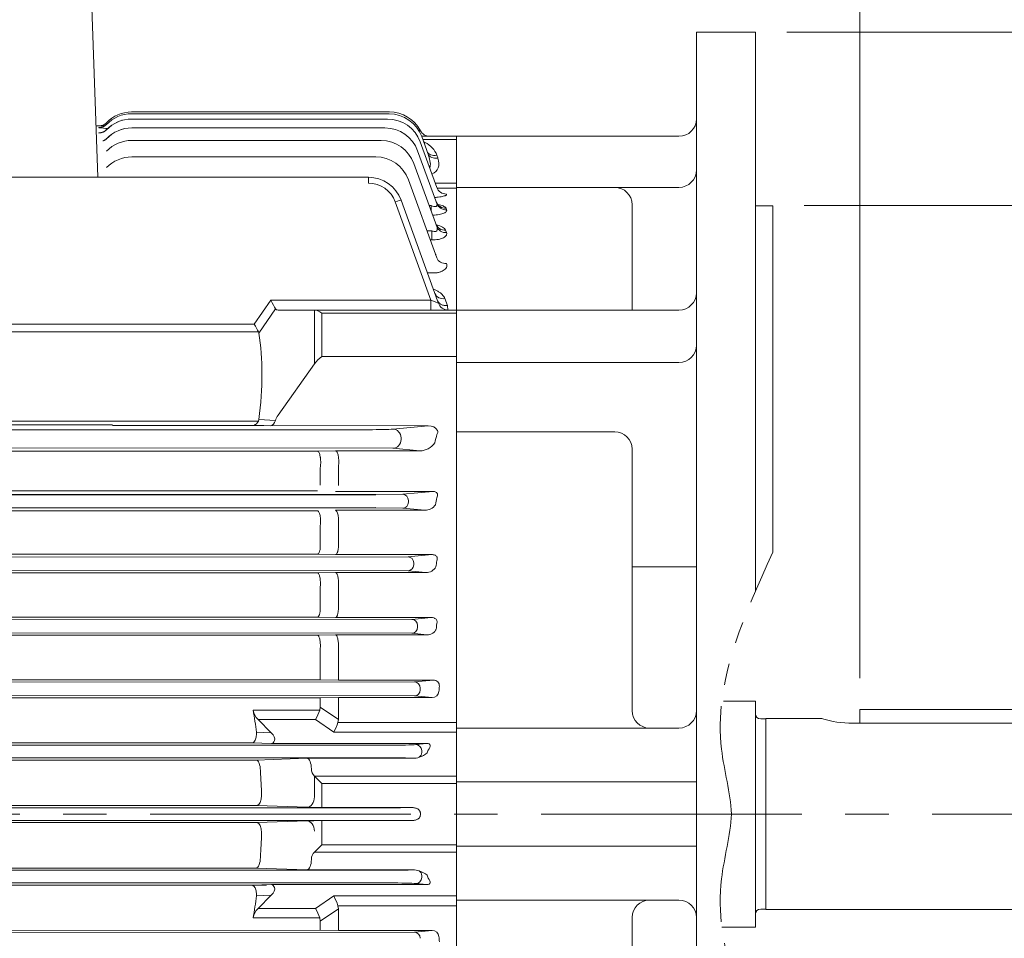
# Model space of a CAD drawing. Units: millimetres. Extents: x 0 to 2993, y 0 to 2100.
# Drawn here: x 793 to 1076, y 1046 to 1310 of the extents above; entities that cross this region are included whole.
import ezdxf

# ---------------------------------------------------------------- set-up
doc = ezdxf.new("R2010")
doc.units = ezdxf.units.MM
doc.header["$LTSCALE"] = 100
doc.linetypes.add('CENTER2', pattern=[1.125, 0.75, -0.125, 0.125, -0.125])
doc.linetypes.add('PHANTOM2', pattern=[1.25, 0.625, -0.125, 0.125, -0.125, 0.125, -0.125])
doc.layers.get('0').update_dxf_attribs({"linetype": 'CONTINUOUS', "lineweight": 30})
doc.layers.get('DEFPOINTS').update_dxf_attribs({"linetype": 'CONTINUOUS'})
for name, color, linetype, lineweight in [('CENTER LINE', 1, 'CENTER2', 9), ('CUTTING LINE', 6, 'PHANTOM2', 20), ('DIMENSION LINE', 2, 'CONTINUOUS', 13), ('OUTLINE', 3, 'CONTINUOUS', 20)]:
    doc.layers.add(name, color=color, linetype=linetype, lineweight=lineweight)
doc.styles.get("Standard").update_dxf_attribs({"font": 'romans.shx', "width": 0.8, "bigfont": 'whgtxt.shx'})
doc.dimstyles.get("Standard").update_dxf_attribs({"dimscale": 9, "dimtxt": 3, "dimasz": 3, "dimexe": 1, "dimexo": 1, "dimgap": 1, "dimtad": 1, "dimdec": 1, "dimzin": 9, "dimdsep": 46, "dimtxsty": 'Standard', "dimblk": 'OPEN', "dimcen": 0, "dimclrd": 256, "dimclre": 256, "dimclrt": 7, "dimadec": 1, "dimazin": 2, "dimtfac": 1, "dimtdec": 1, "dimtmove": 0, "dimatfit": 3, "dimldrblk": 'OPEN', "dimfxl": 0, "dimtolj": 1, "dimtzin": 0, "dimlwd": 9, "dimlwe": 9, "dimarcsym": 0})

# ---------------------------------------------------------------- blocks, each defined once
blk = doc.blocks.new('_Open')
at = {"color": 0, "linetype": 'ByBlock', "lineweight": -2}
for p, q in [((-1, 0.167), (0, 0)), ((-1, -0.167), (0, 0)), ((0, 0), (-1, 0))]:
    blk.add_line(p, q, dxfattribs=at)
blk = doc.blocks.new('*D11')
at = {"layer": 'DEFPOINTS', "color": 0, "transparency": 16777216}
for p in [(1114.51, 1700.69), (306.51, 1220.03), (1114.51, 1111.81)]:
    blk.add_point(p, dxfattribs=at)
at = {"layer": 'DIMENSION LINE', "lineweight": 9, "transparency": 16777216}
for p, q in [((306.51, 1229.03), (306.51, 1709.69)), ((1114.51, 1120.81), (1114.51, 1709.69)), ((333.51, 1700.69), (1087.51, 1700.69))]:
    blk.add_line(p, q, dxfattribs=at)
at = {"layer": 'DIMENSION LINE', "lineweight": 9, "transparency": 16777216, "xscale": 27, "yscale": 27, "zscale": 27, "rotation": 180}
blk.add_blockref('_Open', (306.51, 1700.69), dxfattribs=at)
at = {"layer": 'DIMENSION LINE', "lineweight": 9, "transparency": 16777216, "xscale": 27, "yscale": 27, "zscale": 27}
blk.add_blockref('_Open', (1114.51, 1700.69), dxfattribs=at)
at = {"layer": 'DIMENSION LINE', "color": 7, "transparency": 16777216, "insert": (710.51, 1730.26), "char_height": 27, "attachment_point": 5}
blk.add_mtext('\\A1;(APPROX. 810)', dxfattribs=at)
blk = doc.blocks.new('*D12')
at = {"layer": 'DEFPOINTS', "color": 0, "transparency": 16777216}
for p in [(1114.51, 1540.69), (1004.51, 1306.69), (1114.51, 1111.81)]:
    blk.add_point(p, dxfattribs=at)
at = {"layer": 'DIMENSION LINE', "lineweight": 9, "transparency": 16777216}
for p, q in [((1004.51, 1315.69), (1004.51, 1549.69)), ((1114.51, 1120.81), (1114.51, 1549.69)), ((1031.51, 1540.69), (1087.51, 1540.69))]:
    blk.add_line(p, q, dxfattribs=at)
at = {"layer": 'DIMENSION LINE', "lineweight": 9, "transparency": 16777216, "xscale": 27, "yscale": 27, "zscale": 27, "rotation": 180}
blk.add_blockref('_Open', (1004.51, 1540.69), dxfattribs=at)
at = {"layer": 'DIMENSION LINE', "lineweight": 9, "transparency": 16777216, "xscale": 27, "yscale": 27, "zscale": 27}
blk.add_blockref('_Open', (1114.51, 1540.69), dxfattribs=at)
at = {"layer": 'DIMENSION LINE', "color": 7, "transparency": 16777216, "insert": (1059.51, 1563.19), "char_height": 27, "attachment_point": 5}
blk.add_mtext('\\A1;110', dxfattribs=at)
blk = doc.blocks.new('*D13')
at = {"layer": 'DEFPOINTS', "color": 0, "transparency": 16777216}
for p in [(1009.51, 1256.78), (1009.51, 906.6), (1194.51, 906.6)]:
    blk.add_point(p, dxfattribs=at)
at = {"layer": 'DIMENSION LINE', "lineweight": 9, "transparency": 16777216}
for p, q in [((1018.51, 1256.78), (1203.51, 1256.78)), ((1194.51, 1229.78), (1194.51, 933.6)), ((1018.51, 906.6), (1203.51, 906.6))]:
    blk.add_line(p, q, dxfattribs=at)
at = {"layer": 'DIMENSION LINE', "lineweight": 9, "transparency": 16777216, "xscale": 27, "yscale": 27, "zscale": 27}
for p, rotation in [((1194.51, 1256.78), 90), ((1194.51, 906.6), 270)]:
    blk.add_blockref('_Open', p, dxfattribs=dict(at, rotation=rotation))
at = {"layer": 'DIMENSION LINE', "color": 7, "transparency": 16777216, "insert": (1172.01, 1081.69), "char_height": 27, "attachment_point": 5, "rotation": 90}
blk.add_mtext('\\A1;%%C350 %%P0.018', dxfattribs=at)
blk = doc.blocks.new('*D14')
at = {"layer": 'DEFPOINTS', "color": 0, "transparency": 16777216}
for p in [(1004.51, 1306.69), (1004.51, 856.69), (1274.51, 856.69)]:
    blk.add_point(p, dxfattribs=at)
at = {"layer": 'DIMENSION LINE', "lineweight": 9, "transparency": 16777216}
for p, q in [((1013.51, 1306.69), (1283.51, 1306.69)), ((1274.51, 1279.69), (1274.51, 883.69)), ((1013.51, 856.69), (1283.51, 856.69))]:
    blk.add_line(p, q, dxfattribs=at)
at = {"layer": 'DIMENSION LINE', "lineweight": 9, "transparency": 16777216, "xscale": 27, "yscale": 27, "zscale": 27}
for p, rotation in [((1274.51, 1306.69), 90), ((1274.51, 856.69), 270)]:
    blk.add_blockref('_Open', p, dxfattribs=dict(at, rotation=rotation))
at = {"layer": 'DIMENSION LINE', "color": 7, "transparency": 16777216, "insert": (1252.01, 1081.69), "char_height": 27, "attachment_point": 5, "rotation": 90}
blk.add_mtext('\\A1;%%C450', dxfattribs=at)
blk = doc.blocks.new('*D15')
at = {"layer": 'DEFPOINTS', "color": 0, "transparency": 16777216}
for p in [(1114.51, 1460.69), (1034.51, 1111.81), (1114.51, 1111.81)]:
    blk.add_point(p, dxfattribs=at)
at = {"layer": 'DIMENSION LINE', "lineweight": 9, "transparency": 16777216}
for p, q in [((1034.51, 1120.81), (1034.51, 1469.69)), ((1114.51, 1120.81), (1114.51, 1469.69)), ((1061.51, 1460.69), (1087.51, 1460.69))]:
    blk.add_line(p, q, dxfattribs=at)
at = {"layer": 'DIMENSION LINE', "lineweight": 9, "transparency": 16777216, "xscale": 27, "yscale": 27, "zscale": 27, "rotation": 180}
blk.add_blockref('_Open', (1034.51, 1460.69), dxfattribs=at)
at = {"layer": 'DIMENSION LINE', "lineweight": 9, "transparency": 16777216, "xscale": 27, "yscale": 27, "zscale": 27}
blk.add_blockref('_Open', (1114.51, 1460.69), dxfattribs=at)
at = {"layer": 'DIMENSION LINE', "color": 7, "transparency": 16777216, "insert": (1074.51, 1483.19), "char_height": 27, "attachment_point": 5}
blk.add_mtext('\\A1;80', dxfattribs=at)
blk = doc.blocks.new('*D18')
at = {"layer": 'DEFPOINTS', "color": 0, "transparency": 16777216}
for p in [(1114.51, 1620.69), (718.51, 1559.76), (1114.51, 1111.81)]:
    blk.add_point(p, dxfattribs=at)
at = {"layer": 'DIMENSION LINE', "lineweight": 9, "transparency": 16777216}
for p, q in [((718.51, 1568.76), (718.51, 1629.69)), ((1114.51, 1120.81), (1114.51, 1629.69)), ((745.51, 1620.69), (1087.51, 1620.69))]:
    blk.add_line(p, q, dxfattribs=at)
at = {"layer": 'DIMENSION LINE', "lineweight": 9, "transparency": 16777216, "xscale": 27, "yscale": 27, "zscale": 27, "rotation": 180}
blk.add_blockref('_Open', (718.51, 1620.69), dxfattribs=at)
at = {"layer": 'DIMENSION LINE', "lineweight": 9, "transparency": 16777216, "xscale": 27, "yscale": 27, "zscale": 27}
blk.add_blockref('_Open', (1114.51, 1620.69), dxfattribs=at)
at = {"layer": 'DIMENSION LINE', "color": 7, "transparency": 16777216, "insert": (916.51, 1643.19), "char_height": 27, "attachment_point": 5}
blk.add_mtext('\\A1;396', dxfattribs=at)

msp = doc.modelspace()

# ---------------------------------------------------------------- linework, layer by layer
at = {"layer": 'CENTER LINE'}
msp.add_line((1130.34, 1081.69), (278.97, 1081.69), dxfattribs=at)
at = {"layer": 'CUTTING LINE', "ltscale": 0.5}
for points in [[(997.61, 1081.69), (997.33, 1087.94), (989.72, 1113.46), (1000.98, 1138.25), (1009.51, 1157)], [(997.61, 1081.69), (997.33, 1075.44), (989.72, 1049.92), (1000.98, 1025.13), (1009.51, 1006.38)]]:
    msp.add_open_spline(points, degree=3, knots=[87.47762, 87.47762, 87.47762, 87.47762, 106.331624, 164.901359, 164.901359, 164.901359, 164.901359], dxfattribs=at)
at = {"layer": 'OUTLINE'}
for p, q in [((815.28, 1264.91), (813.61, 1313.79)), ((987.51, 1306.69), (1004.51, 1306.69)), ((987.51, 856.69), (987.51, 1306.69)), ((1004.51, 1306.69), (1004.51, 1145.8)), ((899.23, 1283.69), (825.01, 1283.69)), ((825.01, 1283.19), (825.01, 1283.19)), ((899.09, 1283.18), (825.02, 1283.18)), ((898.66, 1281.66), (825.04, 1281.66)), ((814.77, 1279.69), (815.62, 1279.69)), ((815.63, 1279.19), (815.62, 1279.17)), ((815.64, 1277.67), (815.62, 1277.64)), ((817.79, 1280.1), (817.8, 1280.11)), ((817.79, 1278.55), (817.8, 1278.58)), ((897.92, 1279.1), (825.07, 1279.1)), ((817.8, 1275.96), (817.81, 1276)), ((896.81, 1275.48), (825.07, 1275.48)), ((912.82, 1261.99), (908.06, 1275.08)), ((918.51, 1276.69), (908.45, 1276.69)), ((910.33, 1271.54), (908.48, 1276.6)), ((908.77, 1275.81), (918.51, 1275.81)), ((918.51, 886.69), (918.51, 1276.69)), ((918.51, 1276.69), (982.51, 1276.69)), ((918.51, 886.69), (918.51, 1276.69)), ((906.41, 1274.54), (906.56, 1274.12)), ((912.83, 1257.37), (907.31, 1272.52)), ((895.26, 1270.77), (825.07, 1270.77)), ((913.15, 1270.45), (912.85, 1271.27)), ((912.83, 1250.7), (906.21, 1268.9)), ((893.14, 1264.91), (543.88, 1264.91)), ((893.14, 1264.91), (893.14, 1263.23)), ((912.84, 1241.72), (904.66, 1264.19)), ((918.51, 1263.18), (912.39, 1263.18)), ((912.96, 1261.77), (918.51, 1261.77)), ((982.51, 1262), (918.51, 1262)), ((900.89, 1257.8), (911.16, 1229.59)), ((913.07, 1229.4), (902.54, 1258.33)), ((911.21, 1256.75), (910.63, 1256.75)), ((911.21, 1255.15), (911.21, 1256.75)), ((915.65, 1255.53), (915.48, 1255.99)), ((969.01, 1226.69), (969.01, 1257)), ((1009.51, 1256.69), (1004.51, 1256.69)), ((1009.51, 1156.99), (1009.51, 1256.69)), ((911.43, 1249.5), (910.01, 1249.5)), ((911.43, 1249.5), (911.43, 1246.88)), ((915.65, 1248.97), (915.38, 1249.7)), ((910.96, 1246.88), (911.43, 1246.88)), ((910.17, 1237.37), (911.69, 1237.37)), ((860.33, 1222.67), (865.05, 1229.59)), ((865.05, 1229.59), (911.16, 1229.59)), ((911.16, 1229.59), (911.16, 1226.69)), ((915.89, 1228.02), (915.16, 1229.99)), ((866.4, 1227.07), (861.64, 1220.09)), ((918.51, 1226.69), (867.17, 1226.69)), ((877.63, 1211.22), (877.63, 1226.69)), ((913.07, 1229.4), (913.29, 1228.67)), ((916.02, 1226.69), (915.89, 1228.02)), ((982.51, 1226.69), (918.51, 1226.69)), ((918.51, 1225.81), (879.75, 1225.81)), ((879.75, 1225.81), (879.75, 1213.34)), ((617.51, 1222.67), (860.33, 1222.67)), ((861.52, 1220.45), (617.51, 1220.45)), ((861.64, 1220.09), (861.52, 1220.45)), ((879.75, 1213.34), (918.51, 1213.34)), ((867.17, 1196.42), (877.63, 1211.22)), ((982.51, 1211.63), (918.51, 1211.63)), ((576.69, 1193.67), (819.51, 1193.67)), ((617.51, 1194.77), (861.52, 1194.77)), ((819.51, 1193.52), (863.07, 1193.52)), ((861.52, 1194.77), (861.64, 1195.2)), ((861.64, 1195.2), (866.4, 1194.96)), ((863.07, 1193.52), (910.37, 1193.42)), ((910.37, 1193.42), (900.19, 1192.45)), ((893.14, 1192.27), (543.88, 1192.27)), ((902.54, 1189.43), (902.54, 1189.95)), ((913.13, 1191.51), (912.86, 1190.94)), ((964.01, 1191.69), (918.51, 1191.69)), ((900.19, 1186.93), (669.13, 1187.11)), ((768.01, 1187.11), (900.19, 1186.93)), ((900.19, 1186.93), (907.94, 1186.19)), ((878.51, 1186.07), (768.01, 1186.07)), ((883.71, 1186.19), (878.51, 1186.07)), ((883.71, 1186.19), (907.94, 1186.19)), ((969.01, 1111.44), (969.01, 1186.69)), ((879.31, 1181.4), (879.33, 1181.6)), ((879.31, 1176.29), (879.31, 1181.4)), ((884.53, 1181.75), (884.51, 1181.54)), ((884.51, 1176.19), (884.51, 1181.54)), ((895.26, 1173.5), (534, 1173.69)), ((541.76, 1173.5), (903.02, 1173.69)), ((558.51, 1174.65), (878.51, 1174.65)), ((911.69, 1174.52), (883.71, 1174.52)), ((903.02, 1173.69), (911.69, 1174.52)), ((904.66, 1171.94), (904.66, 1171.44)), ((534, 1169.69), (895.26, 1169.88)), ((903.02, 1169.69), (541.76, 1169.88)), ((878.51, 1168.97), (558.51, 1168.97)), ((883.71, 1169.08), (909.36, 1169.08)), ((909.36, 1169.08), (903.02, 1169.69)), ((879.3, 1158.18), (879.32, 1164.75)), ((879.31, 1158.37), (879.31, 1164.58)), ((884.51, 1164.72), (884.52, 1164.88)), ((884.51, 1158.27), (884.51, 1164.72)), ((558.51, 1156.46), (878.51, 1156.46)), ((883.71, 1156.35), (878.51, 1156.46)), ((911.43, 1156.35), (883.71, 1156.35)), ((884.51, 1158.27), (884.5, 1158.09)), ((904.56, 1155.69), (911.43, 1156.35)), ((652.76, 1155.5), (904.56, 1155.69)), ((906.21, 1153.94), (906.21, 1153.44)), ((878.51, 1151.09), (558.51, 1151.09)), ((904.56, 1151.69), (657.01, 1151.88)), ((878.51, 1151.09), (883.71, 1151.2)), ((883.71, 1151.2), (909.71, 1151.2)), ((909.71, 1151.2), (904.56, 1151.69)), ((987.51, 1152.8), (969.01, 1152.8)), ((879.31, 1140.35), (879.32, 1147.12)), ((879.31, 1140.49), (879.31, 1146.99)), ((884.51, 1147.12), (884.52, 1147.25)), ((884.51, 1140.4), (884.51, 1147.12)), ((884.51, 1140.4), (884.5, 1140.25)), ((558.51, 1138.33), (878.51, 1138.33)), ((667.5, 1137.5), (905.67, 1137.69)), ((883.71, 1138.22), (878.51, 1138.33)), ((911.21, 1138.22), (883.71, 1138.22)), ((905.67, 1137.69), (911.21, 1138.22)), ((878.51, 1133.17), (558.51, 1133.17)), ((905.67, 1133.69), (669.08, 1133.88)), ((878.51, 1133.17), (883.71, 1133.28)), ((883.71, 1133.28), (910, 1133.28)), ((910, 1133.28), (905.67, 1133.69)), ((907.31, 1135.94), (907.31, 1135.44)), ((879.31, 1120.32), (879.31, 1129.37)), ((884.51, 1129.49), (884.51, 1129.58)), ((884.51, 1120.21), (884.51, 1129.49)), ((879.31, 1120.32), (557.71, 1120.32)), ((672.36, 1119.5), (906.41, 1119.69)), ((879.31, 1120.32), (884.51, 1120.21)), ((884.51, 1120.21), (911.86, 1120.21)), ((906.41, 1119.69), (911.86, 1120.21)), ((908.06, 1117.94), (908.06, 1117.44)), ((879.31, 1115.1), (557.71, 1115.1)), ((906.41, 1115.69), (672.51, 1115.88)), ((879.31, 1115.1), (884.51, 1115.2)), ((879.31, 1112.48), (879.31, 1115.1)), ((884.51, 1115.2), (911.49, 1115.2)), ((884.51, 1108.94), (884.51, 1115.2)), ((911.49, 1115.2), (906.41, 1115.69)), ((1004.51, 1114.19), (995.27, 1114.19)), ((1004.51, 1049.19), (1004.51, 1114.19)), ((860, 1111.57), (879.17, 1111.57)), ((879.17, 1111.57), (879.31, 1112.48)), ((879.31, 1112.48), (884.51, 1108.94)), ((1034.51, 1111.81), (1114.51, 1111.81)), ((1034.51, 1111.81), (1034.51, 1107.81)), ((865.2, 1105.06), (861.39, 1108.87)), ((877.97, 1108.87), (861.39, 1108.87)), ((883.17, 1105.26), (877.97, 1108.87)), ((884.51, 1108.94), (884.38, 1108.07)), ((884.38, 1108.07), (918.51, 1108.07)), ((1007.51, 1109.04), (1006.01, 1109.04)), ((1007.51, 1054.19), (1007.51, 1109.19)), ((1023.61, 1109.19), (1007.51, 1109.19)), ((1032.51, 1107.81), (1113.01, 1107.81)), ((860.96, 1105.21), (865.2, 1105.06)), ((860.97, 1104.79), (860.96, 1105.21)), ((918.51, 1105.26), (883.17, 1105.26)), ((982.51, 1106.44), (918.51, 1106.44)), ((982.51, 1106.44), (918.51, 1106.44)), ((859.75, 1102.18), (724.76, 1102.18)), ((865.28, 1101.98), (859.75, 1102.18)), ((909.92, 1101.98), (865.28, 1101.98)), ((906.84, 1101.69), (909.92, 1101.98)), ((724.76, 1101.5), (899.09, 1101.5)), ((908.48, 1099.94), (908.48, 1099.44)), ((910.03, 1099.29), (910.33, 1100.12)), ((899.09, 1097.88), (751.9, 1097.88)), ((752.54, 1097.24), (860.83, 1097.24)), ((860.83, 1097.24), (875.51, 1097.75)), ((875.51, 1097.75), (905.95, 1097.75)), ((877.63, 1092.63), (877.63, 1092.63)), ((877.63, 1092.63), (918.51, 1092.63)), ((879.75, 1090.51), (877.63, 1092.63)), ((877.63, 1092.63), (877.63, 1092.63)), ((879.75, 1090.51), (877.63, 1092.63)), ((877.63, 1086.64), (877.63, 1092.63)), ((905.95, 1092.63), (877.63, 1092.63)), ((987.51, 1090.92), (918.51, 1090.92)), ((987.51, 1090.92), (918.51, 1090.92)), ((918.51, 1090.51), (879.75, 1090.51)), ((879.75, 1090.51), (879.75, 1083.58)), ((862.43, 1087.05), (862.43, 1087.17)), ((862.43, 1087.05), (862.43, 1087.17)), ((751.88, 1083.5), (899.23, 1083.5)), ((861.19, 1084.14), (752.53, 1084.14)), ((875.51, 1083.64), (861.19, 1084.14)), ((905.06, 1083.58), (879.75, 1083.58)), ((899.23, 1079.88), (751.88, 1079.88)), ((861.19, 1079.23), (875.51, 1079.74)), ((879.75, 1079.8), (905.06, 1079.8)), ((879.75, 1072.87), (879.75, 1079.8)), ((908.1, 1081.47), (908.1, 1081.91)), ((752.53, 1079.23), (861.19, 1079.23)), ((862.43, 1076.33), (862.43, 1076.21)), ((862.43, 1076.33), (862.43, 1076.21)), ((879.75, 1072.87), (877.63, 1070.75)), ((879.75, 1072.87), (877.63, 1070.75)), ((918.51, 1072.87), (879.75, 1072.87)), ((987.51, 1072.46), (918.51, 1072.46)), ((987.51, 1072.46), (918.51, 1072.46)), ((877.63, 1070.75), (877.63, 1070.75)), ((877.63, 1070.75), (877.63, 1070.75)), ((905.95, 1070.75), (877.63, 1070.75)), ((877.63, 1070.75), (918.51, 1070.75)), ((751.9, 1065.5), (899.09, 1065.5)), ((860.83, 1066.14), (752.54, 1066.14)), ((860.83, 1066.14), (875.51, 1065.63)), ((875.51, 1065.63), (905.95, 1065.63)), ((908.48, 1063.44), (908.48, 1063.94)), ((910.03, 1064.09), (910.33, 1063.26)), ((899.09, 1061.88), (724.76, 1061.88)), ((724.76, 1061.2), (863.88, 1061.2)), ((865.28, 1061.4), (859.75, 1061.2)), ((909.92, 1061.4), (865.28, 1061.4)), ((906.84, 1061.69), (909.92, 1061.4)), ((860.97, 1058.59), (860.96, 1058.17)), ((860.96, 1058.17), (865.2, 1058.32)), ((865.2, 1058.32), (861.39, 1054.51)), ((883.17, 1058.12), (877.97, 1054.51)), ((918.51, 1058.12), (883.17, 1058.12)), ((982.51, 1056.94), (918.51, 1056.94)), ((877.97, 1054.51), (861.39, 1054.51)), ((879.31, 1050.9), (884.51, 1054.44)), ((884.51, 1054.44), (884.38, 1055.31)), ((884.38, 1055.31), (918.51, 1055.31)), ((884.51, 1054.44), (884.51, 1048.18)), ((1006.01, 1054.34), (1007.51, 1054.34)), ((1007.51, 1054.19), (1113.01, 1054.19)), ((860, 1051.81), (879.17, 1051.81)), ((879.17, 1051.81), (879.31, 1050.9)), ((969.01, 1051.94), (969.01, 1038.48)), ((879.31, 1048.28), (672.51, 1048.16)), ((879.31, 1050.9), (879.31, 1048.28)), ((879.31, 1048.28), (884.51, 1048.18)), ((884.51, 1048.18), (911.49, 1048.18)), ((911.49, 1048.18), (906.41, 1047.69)), ((994.83, 1049.19), (1004.51, 1049.19)), ((672.51, 1047.5), (906.41, 1047.69))]:
    msp.add_line(p, q, dxfattribs=at)
for centre, radius, start, end in [((825.01, 1273.69), 10, 90, 136.1872), ((899.23, 1273.69), 10, 27.4864, 90), ((815.63, 1282.69), 3, 270, 316.1871), ((815.63, 1282.69), 3, 269.9813, 316.1696), ((825.02, 1273.19), 10, 89.9951, 136.2842), ((825.04, 1271.66), 10, 89.989, 136.4418), ((825.02, 1273.17), 10.01, 90.0038, 136.1499), ((825.04, 1271.64), 10.02, 90.0061, 136.1733), ((825.75, 1261.7), 20.52, 109.8295, 109.995), ((825.67, 1260.45), 21.16, 99.0876, 99.2981), ((898.66, 1271.66), 10, 20, 90), ((899.09, 1273.18), 10, 20, 90), ((982.51, 1281.69), 5, 270, 0), ((822.05, 1335.64), 56.84, 263.5128, 266.1358), ((823.31, 2078.17), 798.52, 269.44914, 269.56361), ((821.98, 1210.11), 69.37, 94.7349, 95.2515), ((822.28, 1240.53), 37.73, 98.5503, 100.1389), ((825.07, 1269.1), 10, 89.9822, 136.6613), ((825.07, 1269.06), 10.04, 90.0074, 136.2591), ((897.92, 1269.1), 10, 20, 90), ((915.77, 1300.75), 23.72, 249.2004, 251.1289), ((910.76, 1279.69), 3, 207.4864, 270), ((822.59, 1247.72), 28.26, 101.4629, 102.0258), ((825.07, 1265.45), 10.04, 90.0074, 136.2591), ((896.81, 1265.48), 10, 20, 90), ((905.94, 1268.21), 7.6, 62.6596, 65.6186), ((825.07, 1260.73), 10.04, 90.0074, 136.2591), ((895.26, 1260.77), 10, 20, 90), ((982.51, 1267), 5, 270, 0), ((893.14, 1254.91), 10, 20, 90), ((893.14, 1254.98), 8.25, 20, 90), ((964.01, 1257), 5, 0, 90), ((909.11, 1228.02), 4.68, 46.3751, 46.6057), ((982.51, 1231.69), 5, 270, 0), ((916.2, 1229.81), 3.12, 201.4312, 266.7202), ((982.51, 1216.63), 5, 270, 0), ((912.49, 1191.7), 0.665, 343.1488, 32.2922), ((964.01, 1186.69), 5, 0, 90), ((907.91, 1191.38), 5.19, 270.4166, 326.3469), ((909.42, 1172.7), 3.61, 269.1103, 326.3765), ((909.83, 1154.29), 3.1, 267.8036, 331.806), ((911.93, 1118.57), 1.64, 356.3354, 92.4322), ((911.53, 1117.14), 1.93, 268.8369, 353.6436), ((683.51, 1081.69), 179, 7.5495, 9.6089), ((864.93, 1112.4), 5, 189.6089, 225), ((864.82, 1116.33), 15.12, 330.4546, 341.6678), ((974.01, 1111.44), 5, 180, 270), ((982.51, 1111.44), 5, 270, 0), ((982.51, 1111.44), 5, 270, 0), ((1006.01, 1110.54), 1.5, 180, 270), ((869.66, 1112.74), 15.44, 331.0321, 342.4033), ((1032.69, 1138.97), 31.17, 252.8716, 269.6708), ((906.11, 1102.99), 5.24, 268.2204, 288.6897), ((865.08, 1094.24), 3, 180.5859, 183.9548), ((683.51, 1081.69), 179, 1.7556, 3.9548), ((879.75, 1094.75), 3, 180.5859, 225), ((683.51, 1081.69), 179, 356.0452, 358.2444), ((865.08, 1069.14), 3, 176.0452, 179.4141), ((879.75, 1068.63), 3, 135, 179.4141), ((906.11, 1060.39), 5.24, 71.3103, 91.7796), ((683.51, 1081.69), 179, 350.3911, 352.4505), ((869.66, 1050.64), 15.44, 17.5967, 28.9679), ((974.01, 1051.94), 5, 90, 180), ((982.51, 1051.94), 5, 0, 90), ((864.93, 1050.98), 5, 135, 170.3911), ((864.82, 1047.05), 15.12, 18.3322, 29.5454), ((1006.01, 1052.84), 1.5, 90, 180), ((911.53, 1046.24), 1.93, 6.3564, 91.1631)]:
    msp.add_arc(centre, radius, start, end, dxfattribs=at)
at = {"layer": 'OUTLINE', "extrusion": (0, 0, -1)}
for centre, major_axis, ratio, start_param, end_param in [((815.62, 1282.17), (2.61, -1.49), 0.997836, 0.245024, 1.052971), ((815.62, 1280.62), (2.6, -1.49), 0.991402, 0.24275, 1.054411), ((815.63, 1282.19), (2.61, -1.49), 0.997906, 0.246725, 1.052852), ((815.64, 1280.65), (2.6, -1.49), 0.991541, 0.246181, 1.054172), ((815.65, 1278.07), (2.6, -1.5), 0.980861, 0.244634, 0.535203), ((815.62, 1278.02), (2.6, -1.5), 0.980657, 0.23941, 0.510581), ((909.43, 1277.08), (1.4, 2.65), 0.422238, -4.036344, -3.890362), ((907.81, 1271.21), (4.84, -3.06), 0.7074, 4.601639, 5.54272), ((912.85, 1273.39), (2.82, 1.03), 0.684791, 1.815063, 3.141593), ((908.07, 1272.63), (-2.5, 5.08), 0.291494, 1.92604, 3.005737), ((913.15, 1272.57), (2.82, 1.03), 0.684791, 1.815063, 3.141593), ((908.07, 1270.5), (-4.75, 3.67), 0.690626, 2.311261, 3.54947), ((915.64, 1263.01), (2.82, 1.03), 0.977572, 1.912635, 3.141593), ((900.89, 1257.74), (1.64, 0.6), 0.032797, 4.724326, 6.283185), ((915.48, 1258.86), (2.82, 1.03), 0.952489, 1.904508, 3.141593), ((915.65, 1258.39), (2.82, 1.03), 0.949657, 1.903588, 3.141593), ((915.38, 1252.46), (-2.82, -1.03), 0.914196, 5.033606, 6.283185), ((915.65, 1251.73), (-2.82, -1.03), 0.909815, 5.032169, 6.283185), ((915.66, 1242.74), (-2.82, -1.03), 0.856915, 5.01472, 6.283185), ((911.1, 1229.69), (2.24, -1.03), 0.028431, 0.176445, 1.530735), ((915.16, 1232.43), (-2.82, -1.03), 0.797254, 4.994809, 6.283185), ((910.3, 1190.92), (3.02, 0.29), 0.822756, 4.814192, 5.926419), ((893.14, 1192.54), (7.5, 0), 0.034921, 0.349066, 1.570796), ((900.19, 1189.95), (0.24, -2.49), 0.939187, 3.243396, 4.802256), ((967.2, 1081.69), (0, 185), 0.36397, -0.9553, -0.939075), ((900.19, 1189.43), (-0.24, -2.49), 0.939187, 4.622522, 6.181382), ((899.09, 1097.59), (-8.25, 0), 0.034921, 1.570796, 2.553076), ((899.23, 1079.59), (-8.25, 0), 0.034921, 1.570796, 2.356092), ((861.19, 1076.24), (-0.05, 3), 0.414035, 0.042133, 1.548057), ((860.83, 1069.14), (-0.05, -3), 0.414035, 4.694936, 6.241052), ((875.51, 1068.63), (0.05, 3), 0.414035, 1.553343, 3.099459), ((906.84, 1063.94), (0.17, -1.74), 0.939187, 3.861174, 4.802256), ((907.81, 1064.03), (-2.72, 1.11), 0.420468, 1.393268, 2.334349), ((906.84, 1063.44), (-0.17, -1.74), 0.939187, 4.622522, 6.181382), ((908.07, 1063.32), (-2.83, 1.54), 0.40707, 2.243266, 3.802125), ((859.75, 1058.2), (-0.05, 3), 0.414035, 0.042133, 1.44862), ((860.88, 1058.24), (5.24, 2.28), 0.403754, 0.002114, 0.797738), ((865.28, 1058.4), (-0.05, 3), 0.414035, 0.042133, 0.792625), ((899.09, 1061.59), (-8.25, 0), 0.034921, 1.570796, 2.792527), ((906.41, 1045.94), (-0.17, 1.74), 0.939187, 0.101803, 1.660663), ((978.44, 1081.69), (0, -182), 0.36397, 1.367316, 1.375981)]:
    msp.add_ellipse(centre, major_axis=major_axis, ratio=ratio, start_param=start_param, end_param=end_param, dxfattribs=at)
at = {"layer": 'OUTLINE'}
for centre, major_axis, ratio, start_param, end_param in [((865.05, 1229.69), (1.58, -3), 0.014419, -1.543506, -0.516222), ((869.29, 1229.69), (2.77, 2.77), 0.414214, 3.025686, 3.534292), ((879.75, 1223.69), (-2.77, 2.77), 0.414214, 5.105088, 5.890486), ((860.33, 1222.78), (1.58, -3), 0.014419, -1.543506, -0.691389), ((683.51, 1081.69), (165.37, 165.37), 0.414214, -0.491176, -0.294223), ((879.75, 1211.22), (2.77, 2.77), 0.414214, 1.178097, 1.963495), ((869.29, 1196.42), (-2.77, -2.77), 0.414214, 5.105088, 5.613694), ((860.33, 1196.66), (-0.08, -3), 0.527853, 0.048403, 0.90052), ((865.05, 1196.42), (-0.08, -3), 0.527853, 0.048403, 1.075687), ((900.19, 1189.95), (0.24, -2.49), 0.939187, 1.48093, 3.039789), ((903.02, 1171.94), (-0.17, 1.74), 0.939187, 4.622522, 6.181382), ((903.02, 1171.44), (-0.17, -1.74), 0.939187, 0.101803, 1.660663), ((971.46, 1081.69), (0, 185), 0.36397, 1.05632, 1.068878), ((904.56, 1153.94), (-0.17, 1.74), 0.939187, 4.622522, 6.181382), ((904.56, 1153.44), (-0.17, -1.74), 0.939187, 0.101803, 1.660663), ((974.72, 1081.69), (0, 185), 0.36397, 1.165844, 1.176083), ((905.67, 1135.94), (-0.17, 1.74), 0.939187, 4.622522, 6.181382), ((977.14, 1081.69), (0, 185), 0.36397, 1.270188, 1.278897), ((905.67, 1135.44), (0.17, 1.74), 0.939187, 3.243396, 4.802256), ((906.41, 1117.94), (-0.17, 1.74), 0.939187, 4.622522, 6.181382), ((906.41, 1117.44), (-0.17, -1.74), 0.939187, 0.101803, 1.660663), ((978.44, 1081.69), (0, 182), 0.36397, 1.367316, 1.375981), ((859.75, 1105.18), (-0.05, -3), 0.414035, 0.042133, 1.44862), ((860.88, 1105.14), (5.24, -2.28), 0.403754, 0.002114, 0.797738), ((865.28, 1104.98), (-0.05, -3), 0.414035, 0.042133, 0.792625), ((908.07, 1100.06), (-2.83, -1.54), 0.40707, 2.243266, 3.802125), ((899.09, 1101.79), (-8.25, 0), 0.034921, 1.570796, 2.792527), ((906.84, 1099.94), (-0.17, 1.74), 0.939187, 4.622522, 6.181382), ((906.84, 1099.44), (0.17, 1.74), 0.939187, 3.861174, 4.802256), ((907.81, 1099.35), (-2.72, -1.11), 0.420468, 1.393268, 2.334349), ((860.83, 1094.24), (-0.05, 3), 0.414035, 4.694936, 6.241052), ((875.51, 1094.75), (0.05, -3), 0.414035, 1.553343, 3.099459), ((861.19, 1087.14), (-0.05, -3), 0.414035, 0.042133, 1.548057), ((875.51, 1086.64), (0.1, 3), 0.706891, 3.190953, 4.737069), ((879.75, 1083.79), (-6, 0), 0.034921, 0.785398, 1.570796), ((899.23, 1083.79), (-8.25, 0), 0.034921, 1.570796, 2.356092), ((879.75, 1079.59), (-6, 0), 0.034921, 4.712389, 5.497787), ((875.51, 1076.74), (0.1, -3), 0.706891, 1.546116, 3.092232), ((861.19, 1076.24), (-0.05, 3), 0.414035, 4.735129, 6.241052), ((899.09, 1065.79), (-8.25, 0), 0.034921, 1.570796, 2.553076)]:
    msp.add_ellipse(centre, major_axis=major_axis, ratio=ratio, start_param=start_param, end_param=end_param, dxfattribs=at)
for points, knots in [([(816.28, 1279.28), (816.28, 1279.28), (816.29, 1279.28), (816.37, 1279.29), (816.6, 1279.35), (817.02, 1279.51), (817.47, 1279.78), (817.69, 1280.02), (817.79, 1280.13)], [0.8086203, 0.8086203, 0.8086203, 0.8086203, 0.8234707, 0.8455054, 0.8693153, 0.9108895, 0.9664411, 1, 1, 1, 1]), ([(816.66, 1277.88), (816.66, 1277.88), (816.68, 1277.88), (816.77, 1277.91), (817.04, 1278.01), (817.44, 1278.23), (817.67, 1278.47), (817.81, 1278.61)], [0.8274399, 0.8274399, 0.8274399, 0.8274399, 0.8448592, 0.87162, 0.9016801, 0.9513953, 1, 1, 1, 1]), ([(816.97, 1275.44), (816.97, 1275.44), (816.98, 1275.45), (817.09, 1275.49), (817.4, 1275.65), (817.73, 1275.88), (817.87, 1276.08), (817.89, 1276.11)], [0.8398271, 0.8398271, 0.8398271, 0.8398271, 0.8545536, 0.8881531, 0.9269063, 0.9905965, 1, 1, 1, 1]), ([(912.21, 1259.1), (912.27, 1259.1), (912.34, 1259.1), (912.55, 1259.12), (912.7, 1259.13), (913.14, 1259.17), (913.41, 1259.2), (913.93, 1259.27), (914.18, 1259.32), (914.62, 1259.41), (914.81, 1259.46), (915.06, 1259.55), (915.14, 1259.58), (915.28, 1259.64), (915.34, 1259.67), (915.5, 1259.76), (915.57, 1259.82), (915.65, 1259.95), (915.66, 1260.01), (915.64, 1260.07)], [0.160719, 0.160719, 0.160719, 0.160719, 0.1875, 0.1875, 0.25, 0.25, 0.375, 0.375, 0.5, 0.5, 0.625, 0.625, 0.6875, 0.6875, 0.75, 0.75, 0.875, 0.875, 1, 1, 1, 1]), ([(912.66, 1257.84), (912.76, 1257.62), (912.91, 1257.28), (913.25, 1256.91), (913.46, 1256.76), (913.51, 1256.74), (913.51, 1256.74)], [0, 0, 0, 0, 0.1023601, 0.1933483, 0.2752541, 0.3332036, 0.3332036, 0.3332036, 0.3332036]), ([(912.83, 1257.37), (912.86, 1257.28), (912.88, 1257.2), (912.9, 1257.04), (912.91, 1256.96), (912.88, 1256.81), (912.85, 1256.74), (912.76, 1256.61), (912.69, 1256.56), (912.52, 1256.49), (912.42, 1256.47), (912.2, 1256.46), (912.08, 1256.47), (911.71, 1256.54), (911.45, 1256.64), (911.21, 1256.75)], [0, 0, 0, 0, 0.125, 0.125, 0.25, 0.25, 0.375, 0.375, 0.5, 0.5, 0.625, 0.625, 0.75, 0.75, 1, 1, 1, 1]), ([(911.63, 1254.02), (911.8, 1254.02), (911.97, 1254.03), (912.45, 1254.06), (912.76, 1254.09), (913.34, 1254.16), (913.61, 1254.21), (914.12, 1254.33), (914.36, 1254.39), (914.78, 1254.54), (914.96, 1254.62), (915.27, 1254.79), (915.39, 1254.88), (915.57, 1255.06), (915.63, 1255.15), (915.69, 1255.34), (915.68, 1255.44), (915.65, 1255.53)], [0.0546053, 0.0546053, 0.0546053, 0.0546053, 0.125, 0.125, 0.25, 0.25, 0.375, 0.375, 0.5, 0.5, 0.625, 0.625, 0.75, 0.75, 0.875, 0.875, 1, 1, 1, 1]), ([(915.48, 1255.99), (915.44, 1256.09), (915.37, 1256.18), (915.17, 1256.36), (915.04, 1256.44), (914.72, 1256.6), (914.54, 1256.68), (914.12, 1256.82), (913.88, 1256.88), (913.5, 1256.97), (913.36, 1257), (913.22, 1257.03)], [0, 0, 0, 0, 0.125, 0.125, 0.25, 0.25, 0.375, 0.375, 0.5, 0.5, 0.5667029, 0.5667029, 0.5667029, 0.5667029]), ([(912.83, 1250.7), (912.91, 1250.49), (912.96, 1250.29), (912.97, 1249.99), (912.97, 1249.89), (912.93, 1249.7), (912.89, 1249.61), (912.77, 1249.45), (912.69, 1249.39), (912.48, 1249.3), (912.36, 1249.28), (912.1, 1249.29), (911.96, 1249.31), (911.69, 1249.39), (911.56, 1249.44), (911.43, 1249.5)], [0, 0, 0, 0, 0.25, 0.25, 0.375, 0.375, 0.5, 0.5, 0.625, 0.625, 0.75, 0.75, 0.875, 0.875, 1, 1, 1, 1]), ([(912.62, 1251.37), (912.65, 1251.27), (912.73, 1251.03), (912.96, 1250.79), (913.05, 1250.72), (913.05, 1250.72), (913.05, 1250.72)], [0, 0, 0, 0, 0.0344034, 0.1026751, 0.1646382, 0.1723905, 0.1723905, 0.1723905, 0.1723905]), ([(911.43, 1246.88), (911.75, 1246.88), (912.07, 1246.89), (912.68, 1246.95), (912.99, 1246.99), (913.57, 1247.1), (913.84, 1247.16), (914.34, 1247.33), (914.57, 1247.42), (914.96, 1247.62), (915.13, 1247.74), (915.4, 1247.97), (915.51, 1248.09), (915.65, 1248.34), (915.69, 1248.47), (915.72, 1248.72), (915.7, 1248.85), (915.65, 1248.97)], [0, 0, 0, 0, 0.125, 0.125, 0.25, 0.25, 0.375, 0.375, 0.5, 0.5, 0.625, 0.625, 0.75, 0.75, 0.875, 0.875, 1, 1, 1, 1]), ([(912.43, 1242.85), (912.43, 1242.84), (912.46, 1242.69), (912.58, 1242.55), (912.62, 1242.51), (912.62, 1242.51)], [0, 0, 0, 0, 0.0017786, 0.0807302, 0.1350677, 0.1350677, 0.1350677, 0.1350677]), ([(911.69, 1237.37), (912.01, 1237.37), (912.34, 1237.39), (912.97, 1237.46), (913.28, 1237.52), (913.71, 1237.63), (913.84, 1237.68), (914.11, 1237.77), (914.24, 1237.82), (914.6, 1237.99), (914.81, 1238.12), (915.18, 1238.39), (915.33, 1238.54), (915.56, 1238.85), (915.64, 1239.01), (915.79, 1239.49), (915.78, 1239.81), (915.66, 1240.13)], [0, 0, 0, 0, 0.125, 0.125, 0.25, 0.25, 0.3125, 0.3125, 0.375, 0.375, 0.5, 0.5, 0.625, 0.625, 0.75, 0.75, 1, 1, 1, 1]), ([(915.16, 1229.99), (915, 1230.42), (914.72, 1230.82), (914.16, 1231.39), (913.95, 1231.57), (913.49, 1231.9), (913.24, 1232.06), (912.69, 1232.35), (912.4, 1232.49), (912.04, 1232.63), (911.99, 1232.65), (911.94, 1232.66)], [0, 0, 0, 0, 0.25, 0.25, 0.375, 0.375, 0.5, 0.5, 0.625, 0.625, 0.6444879, 0.6444879, 0.6444879, 0.6444879]), ([(913.07, 1229.4), (913.15, 1229.16), (913.29, 1228.94), (913.65, 1228.56), (913.87, 1228.4), (914.37, 1228.15), (914.65, 1228.06), (915.25, 1227.98), (915.57, 1227.97), (915.89, 1228.02)], [0, 0, 0, 0, 0.25, 0.25, 0.5, 0.5, 0.75, 0.75, 1, 1, 1, 1]), ([(878.51, 1186.07), (878.55, 1186.06), (878.59, 1186.05), (878.66, 1186.01), (878.7, 1185.98), (878.81, 1185.88), (878.88, 1185.78), (879.02, 1185.52), (879.08, 1185.37), (879.2, 1185), (879.25, 1184.8), (879.31, 1184.47), (879.33, 1184.35), (879.36, 1184.11), (879.38, 1183.99), (879.41, 1183.62), (879.43, 1183.35), (879.43, 1182.96), (879.43, 1182.83), (879.43, 1182.58), (879.42, 1182.45), (879.39, 1182.07), (879.37, 1181.83), (879.33, 1181.6)], [0, 0, 0, 0, 0.0625, 0.0625, 0.125, 0.125, 0.25, 0.25, 0.375, 0.375, 0.5, 0.5, 0.5625, 0.5625, 0.625, 0.625, 0.75, 0.75, 0.8125, 0.8125, 0.875, 0.875, 1, 1, 1, 1]), ([(883.71, 1186.19), (883.74, 1186.18), (883.78, 1186.17), (883.86, 1186.13), (883.9, 1186.11), (884.01, 1186), (884.08, 1185.9), (884.21, 1185.65), (884.27, 1185.49), (884.39, 1185.13), (884.44, 1184.93), (884.5, 1184.6), (884.52, 1184.48), (884.55, 1184.25), (884.57, 1184.13), (884.61, 1183.76), (884.62, 1183.49), (884.63, 1183.11), (884.62, 1182.98), (884.62, 1182.72), (884.61, 1182.59), (884.59, 1182.21), (884.56, 1181.97), (884.53, 1181.75)], [0, 0, 0, 0, 0.0625, 0.0625, 0.125, 0.125, 0.25, 0.25, 0.375, 0.375, 0.5, 0.5, 0.5625, 0.5625, 0.625, 0.625, 0.75, 0.75, 0.8125, 0.8125, 0.875, 0.875, 1, 1, 1, 1]), ([(912.84, 1172.72), (912.93, 1172.89), (913, 1173.05), (913.08, 1173.41), (913.09, 1173.6), (913, 1173.89), (912.96, 1173.99), (912.81, 1174.18), (912.7, 1174.27), (912.43, 1174.41), (912.28, 1174.46), (911.98, 1174.51), (911.83, 1174.52), (911.69, 1174.52)], [0, 0, 0, 0, 0.25, 0.25, 0.5, 0.5, 0.625, 0.625, 0.75, 0.75, 0.875, 0.875, 1, 1, 1, 1]), ([(878.51, 1168.97), (878.54, 1168.96), (878.58, 1168.95), (878.65, 1168.91), (878.68, 1168.89), (878.79, 1168.79), (878.85, 1168.7), (878.98, 1168.46), (879.04, 1168.32), (879.14, 1167.99), (879.19, 1167.8), (879.27, 1167.38), (879.31, 1167.16), (879.36, 1166.69), (879.37, 1166.45), (879.39, 1165.95), (879.39, 1165.7), (879.37, 1165.21), (879.35, 1164.98), (879.32, 1164.75)], [0, 0, 0, 0, 0.0625, 0.0625, 0.125, 0.125, 0.25, 0.25, 0.375, 0.375, 0.5, 0.5, 0.625, 0.625, 0.75, 0.75, 0.875, 0.875, 1, 1, 1, 1]), ([(883.71, 1169.08), (883.84, 1169.07), (883.98, 1168.93), (884.17, 1168.58), (884.23, 1168.44), (884.34, 1168.11), (884.38, 1167.92), (884.46, 1167.51), (884.5, 1167.29), (884.55, 1166.82), (884.57, 1166.58), (884.58, 1166.08), (884.58, 1165.83), (884.56, 1165.34), (884.55, 1165.11), (884.52, 1164.88)], [0, 0, 0, 0, 0.25, 0.25, 0.375, 0.375, 0.5, 0.5, 0.625, 0.625, 0.75, 0.75, 0.875, 0.875, 1, 1, 1, 1]), ([(878.51, 1156.46), (878.55, 1156.47), (878.59, 1156.48), (878.67, 1156.53), (878.71, 1156.56), (878.82, 1156.68), (878.9, 1156.8), (879, 1157.02), (879.04, 1157.11), (879.1, 1157.29), (879.13, 1157.38), (879.21, 1157.7), (879.26, 1157.93), (879.3, 1158.18)], [0, 0, 0, 0, 0.125, 0.125, 0.25, 0.25, 0.5, 0.5, 0.625, 0.625, 0.75, 0.75, 1, 1, 1, 1]), ([(883.71, 1156.35), (883.75, 1156.35), (883.79, 1156.37), (883.87, 1156.41), (883.91, 1156.45), (884.02, 1156.57), (884.1, 1156.69), (884.2, 1156.91), (884.23, 1157), (884.3, 1157.18), (884.33, 1157.28), (884.41, 1157.6), (884.46, 1157.83), (884.5, 1158.09)], [0, 0, 0, 0, 0.125, 0.125, 0.25, 0.25, 0.5, 0.5, 0.625, 0.625, 0.75, 0.75, 1, 1, 1, 1]), ([(912.83, 1154.58), (912.91, 1154.75), (912.96, 1154.93), (912.97, 1155.22), (912.97, 1155.32), (912.93, 1155.52), (912.89, 1155.63), (912.77, 1155.83), (912.69, 1155.93), (912.48, 1156.1), (912.36, 1156.17), (912.1, 1156.27), (911.96, 1156.3), (911.69, 1156.34), (911.56, 1156.35), (911.43, 1156.35)], [0, 0, 0, 0, 0.25, 0.25, 0.375, 0.375, 0.5, 0.5, 0.625, 0.625, 0.75, 0.75, 0.875, 0.875, 1, 1, 1, 1]), ([(879.32, 1147.12), (879.34, 1147.35), (879.35, 1147.58), (879.36, 1148.05), (879.35, 1148.29), (879.33, 1148.76), (879.31, 1148.99), (879.26, 1149.42), (879.22, 1149.63), (879.14, 1150.01), (879.1, 1150.19), (879, 1150.49), (878.94, 1150.62), (878.83, 1150.84), (878.76, 1150.92), (878.67, 1151.01), (878.64, 1151.04), (878.57, 1151.07), (878.54, 1151.08), (878.51, 1151.09)], [0, 0, 0, 0, 0.125, 0.125, 0.25, 0.25, 0.375, 0.375, 0.5, 0.5, 0.625, 0.625, 0.75, 0.75, 0.875, 0.875, 0.9375, 0.9375, 1, 1, 1, 1]), ([(884.52, 1147.25), (884.53, 1147.47), (884.55, 1147.7), (884.55, 1148.17), (884.55, 1148.41), (884.52, 1148.88), (884.5, 1149.11), (884.45, 1149.54), (884.42, 1149.75), (884.34, 1150.13), (884.29, 1150.3), (884.19, 1150.6), (884.14, 1150.74), (884.02, 1150.95), (883.96, 1151.04), (883.87, 1151.13), (883.83, 1151.15), (883.77, 1151.18), (883.74, 1151.19), (883.71, 1151.2)], [0, 0, 0, 0, 0.125, 0.125, 0.25, 0.25, 0.375, 0.375, 0.5, 0.5, 0.625, 0.625, 0.75, 0.75, 0.875, 0.875, 0.9375, 0.9375, 1, 1, 1, 1]), ([(878.51, 1138.33), (878.55, 1138.34), (878.59, 1138.35), (878.68, 1138.41), (878.72, 1138.45), (878.8, 1138.54), (878.84, 1138.6), (878.92, 1138.74), (878.95, 1138.82), (879.02, 1139), (879.06, 1139.09), (879.12, 1139.31), (879.15, 1139.42), (879.23, 1139.79), (879.27, 1140.06), (879.31, 1140.35)], [0, 0, 0, 0, 0.125, 0.125, 0.25, 0.25, 0.375, 0.375, 0.5, 0.5, 0.625, 0.625, 0.75, 0.75, 1, 1, 1, 1]), ([(883.71, 1138.22), (883.75, 1138.23), (883.79, 1138.24), (883.87, 1138.3), (883.92, 1138.34), (884, 1138.43), (884.04, 1138.49), (884.11, 1138.63), (884.15, 1138.71), (884.22, 1138.89), (884.26, 1138.99), (884.32, 1139.2), (884.35, 1139.32), (884.43, 1139.69), (884.47, 1139.96), (884.5, 1140.25)], [0, 0, 0, 0, 0.125, 0.125, 0.25, 0.25, 0.375, 0.375, 0.5, 0.5, 0.625, 0.625, 0.75, 0.75, 1, 1, 1, 1]), ([(912.83, 1136.47), (912.86, 1136.57), (912.88, 1136.66), (912.9, 1136.87), (912.91, 1136.97), (912.88, 1137.19), (912.85, 1137.3), (912.76, 1137.51), (912.69, 1137.62), (912.52, 1137.81), (912.42, 1137.89), (912.2, 1138.03), (912.08, 1138.08), (911.71, 1138.2), (911.45, 1138.22), (911.21, 1138.22)], [0, 0, 0, 0, 0.125, 0.125, 0.25, 0.25, 0.375, 0.375, 0.5, 0.5, 0.625, 0.625, 0.75, 0.75, 1, 1, 1, 1]), ([(879.32, 1129.46), (879.33, 1129.68), (879.33, 1129.91), (879.33, 1130.36), (879.32, 1130.58), (879.29, 1131.02), (879.27, 1131.23), (879.22, 1131.64), (879.18, 1131.83), (879.1, 1132.18), (879.06, 1132.34), (878.96, 1132.62), (878.91, 1132.74), (878.8, 1132.94), (878.75, 1133.02), (878.63, 1133.13), (878.57, 1133.16), (878.51, 1133.17)], [0, 0, 0, 0, 0.125, 0.125, 0.25, 0.25, 0.375, 0.375, 0.5, 0.5, 0.625, 0.625, 0.75, 0.75, 0.875, 0.875, 1, 1, 1, 1]), ([(884.51, 1129.58), (884.52, 1129.8), (884.53, 1130.02), (884.53, 1130.47), (884.52, 1130.7), (884.49, 1131.14), (884.47, 1131.35), (884.41, 1131.76), (884.38, 1131.94), (884.3, 1132.29), (884.25, 1132.45), (884.16, 1132.73), (884.11, 1132.85), (884, 1133.05), (883.94, 1133.13), (883.83, 1133.24), (883.77, 1133.27), (883.71, 1133.28)], [0, 0, 0, 0, 0.125, 0.125, 0.25, 0.25, 0.375, 0.375, 0.5, 0.5, 0.625, 0.625, 0.75, 0.75, 0.875, 0.875, 1, 1, 1, 1]), ([(910, 1133.28), (910.31, 1133.27), (910.6, 1133.31), (911.01, 1133.43), (911.15, 1133.48), (911.41, 1133.59), (911.53, 1133.65), (911.88, 1133.86), (912.09, 1134.03), (912.44, 1134.43), (912.58, 1134.67), (912.66, 1134.93)], [0, 0, 0, 0, 0.25, 0.25, 0.375, 0.375, 0.5, 0.5, 0.75, 0.75, 1, 1, 1, 1]), ([(908.1, 1081.91), (908.1, 1081.99), (908.09, 1082.08), (908.06, 1082.25), (908.04, 1082.33), (907.94, 1082.57), (907.84, 1082.71), (907.61, 1082.96), (907.48, 1083.06), (907.2, 1083.23), (907.06, 1083.3), (906.76, 1083.41), (906.6, 1083.45), (906.3, 1083.51), (906.14, 1083.53), (905.68, 1083.58), (905.37, 1083.59), (905.06, 1083.58)], [0, 0, 0, 0, 0.0625, 0.0625, 0.125, 0.125, 0.25, 0.25, 0.375, 0.375, 0.5, 0.5, 0.625, 0.625, 0.75, 0.75, 1, 1, 1, 1]), ([(905.06, 1079.8), (905.37, 1079.79), (905.68, 1079.8), (906.14, 1079.85), (906.3, 1079.87), (906.61, 1079.93), (906.76, 1079.97), (907.21, 1080.14), (907.5, 1080.3), (907.79, 1080.61), (907.84, 1080.67), (907.93, 1080.82), (907.97, 1080.89), (908.07, 1081.13), (908.1, 1081.3), (908.1, 1081.47)], [0, 0, 0, 0, 0.25, 0.25, 0.375, 0.375, 0.5, 0.5, 0.75, 0.75, 0.8125, 0.8125, 0.875, 0.875, 1, 1, 1, 1])]:
    msp.add_open_spline(points, degree=3, knots=knots, dxfattribs=at)
msp.add_open_spline([(915.38, 1249.7), (915.15, 1250.33), (914.12, 1250.87), (912.73, 1251.19)], degree=3, dxfattribs=at)

# ---------------------------------------------------------------- dimensions: what is measured, and where the dimension line sits
at = {"layer": 'DIMENSION LINE'}
dim = msp.add_linear_dim(base=(1114.51, 1700.69), p1=(306.51, 1220.03), p2=(1114.51, 1111.81), text='(APPROX. 810)', dimstyle='Standard', override={"dimtmove": 0}, dxfattribs=at)
dim.commit()
dim.dimension.update_dxf_attribs({"geometry": '*D11', "text_midpoint": (710.51, 1700.69), "dimtype": 160})
for base, p1, picture, middle in [((1114.51, 1620.69), (718.51, 1559.76), '*D18', (916.51, 1620.69)), ((1114.51, 1540.69), (1004.51, 1306.69), '*D12', (1059.51, 1540.69)), ((1114.51, 1460.69), (1034.51, 1111.81), '*D15', (1074.51, 1460.69))]:
    dim = msp.add_linear_dim(base=base, p1=p1, p2=(1114.51, 1111.81), dimstyle='Standard', override={"dimtmove": 0}, dxfattribs=at)
    dim.commit()
    dim.dimension.update_dxf_attribs({"geometry": picture, "text_midpoint": middle, "dimtype": 160})
for base, p1, p2, text, picture, middle in [((1274.51, 856.69), (1004.51, 1306.69), (1004.51, 856.69), '%%C<>', '*D14', (1274.51, 1081.69)), ((1194.51, 906.6), (1009.51, 1256.78), (1009.51, 906.6), '%%C350 %%P0.018', '*D13', (1194.51, 1081.69))]:
    dim = msp.add_linear_dim(base=base, p1=p1, p2=p2, angle=90, text=text, dimstyle='Standard', override={"dimtmove": 0}, dxfattribs=at)
    dim.commit()
    dim.dimension.update_dxf_attribs({"geometry": picture, "text_midpoint": middle, "dimtype": 160})

doc.saveas('drawing.dxf')
